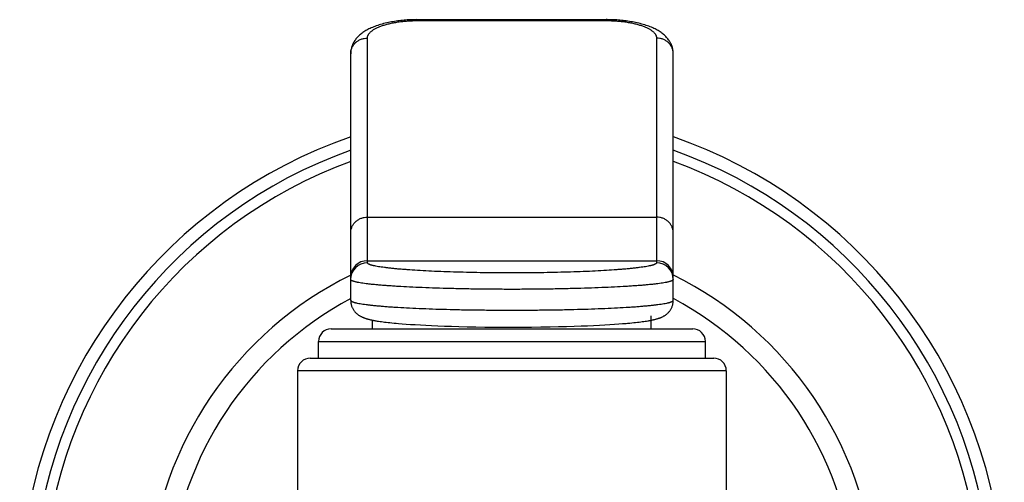
# Model space of a CAD drawing. Units: inches. Extents: x 0 to 11, y 0 to 8.5.
# Drawn here: x 8.1 to 9.3, y 5.8 to 6.4 of the extents above; entities that cross this region are included whole.
import ezdxf

# ---------------------------------------------------------------- set-up
doc = ezdxf.new("R2010")
doc.units = ezdxf.units.IN
doc.header["$LTSCALE"] = 0.605
doc.header["$MEASUREMENT"] = 0
doc.layers.get('0').update_dxf_attribs({"linetype": 'CONTINUOUS'})

msp = doc.modelspace()

# ---------------------------------------------------------------- linework, layer by layer
at = {"color": 7, "linetype": 'CONTINUOUS'}
for p, q in [((8.5868, 6.3595), (8.813, 6.3595)), ((8.588, 6.3595), (8.588, 6.3584)), ((8.588, 6.3584), (8.813, 6.3584)), ((8.813, 6.3595), (8.813, 6.3584)), ((8.528, 6.0693), (8.528, 6.3376)), ((8.873, 6.3376), (8.873, 6.0693)), ((8.508, 6.0244), (8.508, 6.3187)), ((8.893, 6.0245), (8.893, 6.3189)), ((8.528, 6.1238), (8.873, 6.1238)), ((8.528, 6.0718), (8.873, 6.0718)), ((8.8667, 5.9905), (8.8667, 6.0058)), ((8.5342, 5.9905), (8.5342, 6.0008)), ((8.5397, 5.9998), (8.5413, 5.9996)), ((8.5413, 5.9996), (8.543, 5.9993)), ((8.543, 5.9993), (8.5447, 5.9991)), ((8.5447, 5.9991), (8.5466, 5.9989)), ((8.5466, 5.9989), (8.5485, 5.9986)), ((8.5485, 5.9986), (8.5505, 5.9984)), ((8.5505, 5.9984), (8.5526, 5.9981)), ((8.5526, 5.9981), (8.5548, 5.9979)), ((8.5548, 5.9979), (8.5572, 5.9977)), ((8.5572, 5.9977), (8.5597, 5.9974)), ((8.5597, 5.9974), (8.5623, 5.9972)), ((8.5623, 5.9972), (8.565, 5.9969)), ((8.565, 5.9969), (8.5695, 5.9966)), ((8.5695, 5.9966), (8.5743, 5.9962)), ((8.5743, 5.9962), (8.5795, 5.9958)), ((8.5795, 5.9958), (8.5851, 5.9955)), ((8.5851, 5.9955), (8.5912, 5.9951)), ((8.5912, 5.9951), (8.5977, 5.9948)), ((8.5977, 5.9948), (8.6046, 5.9944)), ((8.6046, 5.9944), (8.6119, 5.9941)), ((8.6119, 5.9941), (8.6198, 5.9938)), ((8.6198, 5.9938), (8.6282, 5.9935)), ((8.6282, 5.9935), (8.6372, 5.9932)), ((8.6372, 5.9932), (8.6469, 5.993)), ((8.6469, 5.993), (8.6572, 5.9928)), ((8.6572, 5.9928), (8.6682, 5.9926)), ((8.6682, 5.9926), (8.6798, 5.9925)), ((8.6798, 5.9925), (8.6917, 5.9924)), ((8.7117, 5.9924), (8.7236, 5.9925)), ((8.7236, 5.9925), (8.735, 5.9927)), ((8.735, 5.9927), (8.7459, 5.9928)), ((8.7459, 5.9928), (8.7561, 5.9931)), ((8.7561, 5.9931), (8.7657, 5.9933)), ((8.7657, 5.9933), (8.7746, 5.9936)), ((8.7746, 5.9936), (8.7829, 5.9939)), ((8.7829, 5.9939), (8.7906, 5.9942)), ((8.7906, 5.9942), (8.7979, 5.9945)), ((8.7979, 5.9945), (8.8047, 5.9948)), ((8.8047, 5.9948), (8.8111, 5.9952)), ((8.8111, 5.9952), (8.8171, 5.9956)), ((8.8171, 5.9956), (8.8226, 5.9959)), ((8.8226, 5.9959), (8.8278, 5.9963)), ((8.8278, 5.9963), (8.8325, 5.9967)), ((8.8325, 5.9967), (8.8369, 5.997)), ((8.8409, 5.9974), (8.8434, 5.9976)), ((8.8434, 5.9976), (8.8458, 5.9979)), ((8.8458, 5.9979), (8.848, 5.9981)), ((8.848, 5.9981), (8.8502, 5.9983)), ((8.8502, 5.9983), (8.8522, 5.9986)), ((8.8522, 5.9986), (8.8541, 5.9988)), ((8.8541, 5.9988), (8.856, 5.9991)), ((8.856, 5.9991), (8.8577, 5.9993)), ((8.8577, 5.9993), (8.8594, 5.9996)), ((8.8594, 5.9996), (8.861, 5.9998)), ((8.861, 5.9998), (8.8626, 6)), ((8.4847, 5.9905), (8.9162, 5.9905)), ((8.6917, 5.9924), (8.6997, 5.9924)), ((8.6997, 5.9924), (8.7117, 5.9924)), ((8.4697, 5.9755), (8.9312, 5.9755)), ((8.4697, 5.9555), (8.4697, 5.9755)), ((8.9312, 5.9555), (8.9312, 5.9755)), ((8.4597, 5.9555), (8.9412, 5.9555)), ((8.9562, 5.9405), (8.4447, 5.9405)), ((8.4447, 5.9405), (8.4447, 5.2901)), ((8.9562, 5.9405), (8.9562, 5.2901))]:
    msp.add_line(p, q, dxfattribs=at)
for points in [[(8.5868, 6.3595), (8.5848, 6.3594), (8.5829, 6.3594), (8.581, 6.3593), (8.5791, 6.3593), (8.5772, 6.3592), (8.5753, 6.3591), (8.5734, 6.3589), (8.5716, 6.3588), (8.5697, 6.3586), (8.5679, 6.3584), (8.566, 6.3582), (8.5641, 6.358), (8.5623, 6.3577), (8.5604, 6.3574), (8.5585, 6.3571), (8.5567, 6.3568), (8.5548, 6.3564), (8.5529, 6.3561), (8.551, 6.3557), (8.5492, 6.3552), (8.5473, 6.3548), (8.5455, 6.3543), (8.5437, 6.3538), (8.5419, 6.3532), (8.5402, 6.3527), (8.5385, 6.3521), (8.5369, 6.3515), (8.5354, 6.3509), (8.5339, 6.3503), (8.5324, 6.3497), (8.5311, 6.3491), (8.5297, 6.3484), (8.5284, 6.3477), (8.5272, 6.3471), (8.5259, 6.3464), (8.5248, 6.3456), (8.5236, 6.3449), (8.5225, 6.3441), (8.5215, 6.3434), (8.5205, 6.3426), (8.5195, 6.3418), (8.5185, 6.3409), (8.5176, 6.3401), (8.5167, 6.3392), (8.5159, 6.3383), (8.5151, 6.3374), (8.5143, 6.3365), (8.5136, 6.3355), (8.5129, 6.3345), (8.5123, 6.3335), (8.5117, 6.3325), (8.5111, 6.3315), (8.5106, 6.3305), (8.5102, 6.3294), (8.5098, 6.3284), (8.5094, 6.3273), (8.5091, 6.3263), (8.5088, 6.3252), (8.5085, 6.3241), (8.5083, 6.3231), (8.5082, 6.322), (8.5081, 6.3209), (8.508, 6.3199), (8.508, 6.3188), (8.508, 6.3187)], [(8.893, 6.3189), (8.8929, 6.3199), (8.8929, 6.321), (8.8928, 6.3221), (8.8926, 6.3231), (8.8924, 6.3242), (8.8922, 6.3253), (8.8919, 6.3263), (8.8915, 6.3274), (8.8912, 6.3285), (8.8908, 6.3295), (8.8903, 6.3306), (8.8898, 6.3316), (8.8892, 6.3326), (8.8886, 6.3336), (8.888, 6.3346), (8.8873, 6.3356), (8.8866, 6.3365), (8.8858, 6.3374), (8.885, 6.3384), (8.8842, 6.3393), (8.8833, 6.3401), (8.8824, 6.341), (8.8814, 6.3418), (8.8804, 6.3426), (8.8794, 6.3434), (8.8784, 6.3442), (8.8773, 6.3449), (8.8761, 6.3457), (8.8749, 6.3464), (8.8737, 6.3471), (8.8725, 6.3478), (8.8712, 6.3484), (8.8698, 6.3491), (8.8684, 6.3497), (8.867, 6.3504), (8.8655, 6.351), (8.8639, 6.3516), (8.8623, 6.3521), (8.8607, 6.3527), (8.859, 6.3533), (8.8572, 6.3538), (8.8554, 6.3543), (8.8536, 6.3548), (8.8517, 6.3552), (8.8499, 6.3557), (8.848, 6.3561), (8.8461, 6.3565), (8.8442, 6.3568), (8.8423, 6.3571), (8.8405, 6.3574), (8.8386, 6.3577), (8.8368, 6.358), (8.8349, 6.3582), (8.833, 6.3584), (8.8312, 6.3586), (8.8293, 6.3588), (8.8274, 6.3589), (8.8256, 6.3591), (8.8237, 6.3592), (8.8218, 6.3593), (8.8199, 6.3593), (8.818, 6.3594), (8.816, 6.3594), (8.8141, 6.3595), (8.813, 6.3595)], [(8.508, 6.0244), (8.508, 6.0235), (8.5081, 6.0226), (8.5082, 6.0217), (8.5083, 6.0209), (8.5085, 6.0201), (8.5086, 6.0192), (8.5089, 6.0184), (8.5091, 6.0177), (8.5094, 6.0169), (8.5097, 6.0161), (8.5101, 6.0154), (8.5104, 6.0147), (8.5108, 6.014), (8.5112, 6.0133), (8.5116, 6.0127), (8.5121, 6.012), (8.5126, 6.0114), (8.513, 6.0108), (8.5135, 6.0103), (8.5141, 6.0097), (8.5146, 6.0092), (8.5151, 6.0087), (8.5157, 6.0082), (8.5162, 6.0078), (8.5168, 6.0073), (8.5173, 6.0069), (8.5179, 6.0065), (8.5185, 6.0062), (8.519, 6.0058), (8.5196, 6.0055), (8.5201, 6.0052), (8.5207, 6.005), (8.5212, 6.0047), (8.5217, 6.0044), (8.5223, 6.0042), (8.5228, 6.004), (8.5233, 6.0038), (8.5238, 6.0036), (8.5243, 6.0034), (8.5249, 6.0032), (8.5254, 6.003), (8.5259, 6.0029), (8.5264, 6.0027), (8.527, 6.0025), (8.5275, 6.0024), (8.528, 6.0022), (8.5286, 6.0021), (8.5292, 6.0019), (8.5297, 6.0018), (8.5303, 6.0016), (8.5309, 6.0015), (8.5315, 6.0014), (8.5321, 6.0012), (8.5327, 6.0011), (8.5334, 6.001), (8.534, 6.0008), (8.5347, 6.0007), (8.5353, 6.0006), (8.536, 6.0005), (8.5367, 6.0003), (8.5374, 6.0002), (8.5382, 6.0001), (8.5397, 5.9998)], [(8.8626, 6), (8.8633, 6.0002), (8.864, 6.0003), (8.8647, 6.0004), (8.8654, 6.0005), (8.8661, 6.0007), (8.8668, 6.0008), (8.8674, 6.0009), (8.8681, 6.0011), (8.8687, 6.0012), (8.8693, 6.0013), (8.8699, 6.0015), (8.8705, 6.0016), (8.8711, 6.0017), (8.8716, 6.0019), (8.8722, 6.002), (8.8728, 6.0022), (8.8733, 6.0023), (8.8738, 6.0025), (8.8744, 6.0026), (8.8749, 6.0028), (8.8754, 6.003), (8.876, 6.0032), (8.8765, 6.0033), (8.877, 6.0035), (8.8775, 6.0037), (8.878, 6.0039), (8.8786, 6.0041), (8.8791, 6.0044), (8.8796, 6.0046), (8.8802, 6.0049), (8.8807, 6.0052), (8.8812, 6.0055), (8.8818, 6.0058), (8.8824, 6.0061), (8.8829, 6.0064), (8.8835, 6.0068), (8.884, 6.0072), (8.8846, 6.0076), (8.8851, 6.0081), (8.8857, 6.0086), (8.8862, 6.009), (8.8868, 6.0096), (8.8873, 6.0101), (8.8878, 6.0107), (8.8883, 6.0113), (8.8887, 6.0119), (8.8892, 6.0125), (8.8896, 6.0132), (8.8901, 6.0138), (8.8904, 6.0145), (8.8908, 6.0152), (8.8912, 6.016), (8.8915, 6.0167), (8.8918, 6.0175), (8.892, 6.0182), (8.8923, 6.019), (8.8925, 6.0198), (8.8926, 6.0207), (8.8928, 6.0215), (8.8929, 6.0224), (8.8929, 6.0232), (8.893, 6.0241), (8.893, 6.0245)], [(8.8369, 5.997), (8.8382, 5.9971), (8.8409, 5.9974)]]:
    msp.add_lwpolyline(points, dxfattribs=at)
for centre, radius, start, end in [((8.7005, 5.6645), 0.5875, 109.1276, 240.0074), ((8.7005, 5.6645), 0.5875, 299.9926, 70.8724), ((8.7005, 5.6645), 0.5725, 109.6483, 239.1364), ((8.7005, 5.6645), 0.5725, 300.8636, 70.3517), ((8.7005, 5.6645), 0.5599, 110.1102, 238.362), ((8.7005, 5.6645), 0.5599, 301.638, 69.8898), ((8.5279, 6.0518), 0.02, 89.9205, 179.9202), ((8.5279, 6.0493), 0.02, 89.9205, 179.9202), ((8.873, 6.0518), 0.02, 0.0798, 90.0795), ((8.873, 6.0493), 0.02, 0.0798, 90.0795), ((8.7005, 5.6645), 0.435, 116.2666, 233.9876), ((8.7005, 5.6645), 0.435, 306.0124, 63.7334), ((8.7005, 5.6645), 0.41, 118.0038, 231.405), ((8.7005, 5.6645), 0.41, 308.595, 61.9962), ((8.4847, 5.9755), 0.015, 90, 180), ((8.9162, 5.9755), 0.015, 0, 90), ((8.4597, 5.9405), 0.015, 90, 180), ((8.9412, 5.9405), 0.015, 0, 90)]:
    msp.add_arc(centre, radius, start, end, dxfattribs=at)
for points, knots in [([(8.528, 6.3376), (8.528, 6.3379), (8.528, 6.3386), (8.5282, 6.3396), (8.5286, 6.3406), (8.5291, 6.3416), (8.5297, 6.3425), (8.5304, 6.3435), (8.5313, 6.3444), (8.5323, 6.3454), (8.5335, 6.3463), (8.5347, 6.3472), (8.5361, 6.3481), (8.5376, 6.3489), (8.5393, 6.3498), (8.5417, 6.3509), (8.545, 6.3521), (8.5493, 6.3535), (8.554, 6.3548), (8.5591, 6.3558), (8.5645, 6.3568), (8.5701, 6.3575), (8.5759, 6.358), (8.5819, 6.3583), (8.586, 6.3584), (8.588, 6.3584)], [0, 0, 0, 0, 0.014751, 0.02975, 0.045226, 0.061389, 0.078425, 0.096482, 0.115682, 0.136122, 0.157877, 0.180996, 0.205517, 0.231464, 0.258848, 0.287667, 0.349545, 0.416914, 0.48944, 0.566671, 0.648037, 0.732859, 0.82037, 0.909719, 1, 1, 1, 1]), ([(8.813, 6.3584), (8.815, 6.3584), (8.819, 6.3583), (8.825, 6.358), (8.8309, 6.3575), (8.8365, 6.3568), (8.8419, 6.3558), (8.8469, 6.3548), (8.8516, 6.3535), (8.856, 6.3521), (8.8593, 6.3509), (8.8617, 6.3498), (8.8633, 6.3489), (8.8648, 6.3481), (8.8662, 6.3472), (8.8675, 6.3463), (8.8686, 6.3454), (8.8697, 6.3444), (8.8705, 6.3435), (8.8713, 6.3425), (8.8719, 6.3416), (8.8724, 6.3406), (8.8727, 6.3396), (8.8729, 6.3386), (8.873, 6.3379), (8.873, 6.3376)], [0, 0, 0, 0, 0.090281, 0.17963, 0.267141, 0.351963, 0.433329, 0.51056, 0.583086, 0.650455, 0.712333, 0.741152, 0.768536, 0.794483, 0.819004, 0.842123, 0.863878, 0.884318, 0.903518, 0.921575, 0.93861, 0.954774, 0.97025, 0.985249, 1, 1, 1, 1]), ([(8.508, 6.3187), (8.508, 6.3193), (8.508, 6.3205), (8.5083, 6.3224), (8.5088, 6.3242), (8.5095, 6.3259), (8.5103, 6.3276), (8.5113, 6.3292), (8.5125, 6.3307), (8.5138, 6.3321), (8.5153, 6.3333), (8.5169, 6.3344), (8.5185, 6.3354), (8.5209, 6.3364), (8.5241, 6.3373), (8.5267, 6.3376), (8.528, 6.3376)], [0, 0, 0, 0, 0.060761, 0.121597, 0.182562, 0.243725, 0.305135, 0.366835, 0.428855, 0.491213, 0.553914, 0.61695, 0.680299, 0.743929, 0.871708, 1, 1, 1, 1]), ([(8.893, 6.3187), (8.893, 6.3193), (8.8929, 6.3205), (8.8926, 6.3224), (8.8921, 6.3242), (8.8915, 6.3259), (8.8906, 6.3276), (8.8896, 6.3292), (8.8885, 6.3307), (8.8871, 6.3321), (8.8857, 6.3333), (8.8841, 6.3344), (8.8824, 6.3354), (8.88, 6.3364), (8.8769, 6.3373), (8.8743, 6.3376), (8.873, 6.3376)], [0, 0, 0, 0, 0.060761, 0.121597, 0.182562, 0.243725, 0.305135, 0.366835, 0.428855, 0.491213, 0.553914, 0.61695, 0.680299, 0.743929, 0.871708, 1, 1, 1, 1]), ([(8.508, 6.1049), (8.508, 6.1055), (8.508, 6.1068), (8.5083, 6.1086), (8.5088, 6.1104), (8.5095, 6.1122), (8.5103, 6.1138), (8.5113, 6.1154), (8.5125, 6.1169), (8.5138, 6.1183), (8.5153, 6.1195), (8.5169, 6.1207), (8.5185, 6.1216), (8.5209, 6.1227), (8.5241, 6.1236), (8.5267, 6.1238), (8.528, 6.1238)], [0, 0, 0, 0, 0.060761, 0.121597, 0.182562, 0.243725, 0.305135, 0.366834, 0.428854, 0.491212, 0.553913, 0.616948, 0.680297, 0.743927, 0.871707, 1, 1, 1, 1]), ([(8.893, 6.1049), (8.893, 6.1055), (8.8929, 6.1068), (8.8926, 6.1086), (8.8921, 6.1104), (8.8915, 6.1122), (8.8906, 6.1138), (8.8896, 6.1154), (8.8885, 6.1169), (8.8871, 6.1183), (8.8857, 6.1195), (8.8841, 6.1207), (8.8824, 6.1216), (8.88, 6.1227), (8.8769, 6.1236), (8.8743, 6.1238), (8.873, 6.1238)], [0, 0, 0, 0, 0.060761, 0.121597, 0.182562, 0.243725, 0.305135, 0.366834, 0.428854, 0.491212, 0.553913, 0.616948, 0.680297, 0.743927, 0.871707, 1, 1, 1, 1]), ([(8.873, 6.0693), (8.873, 6.0692), (8.873, 6.0691), (8.8729, 6.0689), (8.8728, 6.0687), (8.8725, 6.0684), (8.8721, 6.0681), (8.8717, 6.0678), (8.8711, 6.0675), (8.8704, 6.0672), (8.8696, 6.0669), (8.8688, 6.0666), (8.8678, 6.0663), (8.8667, 6.0661), (8.8651, 6.0657), (8.8628, 6.0652), (8.8598, 6.0646), (8.8563, 6.0641), (8.8526, 6.0636), (8.8484, 6.0631), (8.8439, 6.0626), (8.839, 6.0621), (8.8338, 6.0616), (8.8283, 6.0612), (8.8203, 6.0606), (8.8097, 6.0599), (8.7961, 6.0592), (8.7817, 6.0586), (8.7664, 6.0581), (8.7505, 6.0577), (8.7341, 6.0574), (8.7174, 6.0572), (8.7005, 6.0572), (8.6836, 6.0572), (8.6669, 6.0574), (8.6505, 6.0577), (8.6346, 6.0581), (8.6193, 6.0586), (8.6048, 6.0592), (8.5913, 6.0599), (8.5806, 6.0606), (8.5727, 6.0612), (8.5671, 6.0616), (8.5619, 6.0621), (8.5571, 6.0626), (8.5526, 6.0631), (8.5484, 6.0636), (8.5446, 6.0641), (8.5412, 6.0646), (8.5381, 6.0652), (8.5359, 6.0657), (8.5342, 6.0661), (8.5332, 6.0663), (8.5322, 6.0666), (8.5313, 6.0669), (8.5305, 6.0672), (8.5299, 6.0675), (8.5293, 6.0678), (8.5288, 6.0681), (8.5285, 6.0684), (8.5282, 6.0687), (8.528, 6.0689), (8.528, 6.0691), (8.528, 6.0692), (8.528, 6.0693)], [0, 0, 0, 0, 0.000427, 0.000866, 0.001826, 0.002954, 0.004295, 0.005876, 0.007712, 0.009813, 0.012184, 0.014829, 0.01775, 0.020947, 0.024422, 0.032199, 0.041071, 0.051025, 0.06204, 0.074095, 0.087162, 0.101214, 0.116218, 0.132141, 0.148944, 0.185036, 0.224157, 0.265934, 0.309971, 0.355845, 0.403114, 0.451321, 0.5, 0.548679, 0.596886, 0.644155, 0.690029, 0.734066, 0.775843, 0.814964, 0.851056, 0.867859, 0.883782, 0.898786, 0.912838, 0.925905, 0.93796, 0.948975, 0.958929, 0.967801, 0.975578, 0.979053, 0.98225, 0.985171, 0.987816, 0.990187, 0.992288, 0.994124, 0.995705, 0.997046, 0.998174, 0.999134, 0.999573, 1, 1, 1, 1]), ([(8.893, 6.0493), (8.893, 6.0493), (8.893, 6.0492), (8.8929, 6.049), (8.8928, 6.0489), (8.8927, 6.0487), (8.8924, 6.0484), (8.892, 6.0482), (8.8915, 6.0479), (8.8909, 6.0476), (8.8901, 6.0473), (8.8893, 6.047), (8.8883, 6.0468), (8.8872, 6.0465), (8.886, 6.0462), (8.8842, 6.0458), (8.8816, 6.0454), (8.8782, 6.0448), (8.8744, 6.0443), (8.8702, 6.0438), (8.8655, 6.0433), (8.8605, 6.0428), (8.8551, 6.0423), (8.8493, 6.0419), (8.8431, 6.0415), (8.8342, 6.0409), (8.8223, 6.0402), (8.8072, 6.0396), (8.791, 6.039), (8.774, 6.0385), (8.7563, 6.0381), (8.738, 6.0378), (8.7193, 6.0376), (8.7005, 6.0376), (8.6816, 6.0376), (8.663, 6.0378), (8.6447, 6.0381), (8.627, 6.0385), (8.6099, 6.039), (8.5938, 6.0396), (8.5786, 6.0402), (8.5667, 6.0409), (8.5579, 6.0415), (8.5517, 6.0419), (8.5459, 6.0423), (8.5405, 6.0428), (8.5354, 6.0433), (8.5308, 6.0438), (8.5265, 6.0443), (8.5227, 6.0448), (8.5193, 6.0454), (8.5168, 6.0458), (8.515, 6.0462), (8.5138, 6.0465), (8.5127, 6.0468), (8.5117, 6.047), (8.5108, 6.0473), (8.5101, 6.0476), (8.5094, 6.0479), (8.5089, 6.0482), (8.5085, 6.0484), (8.5083, 6.0487), (8.5081, 6.0489), (8.508, 6.049), (8.508, 6.0492), (8.508, 6.0493), (8.508, 6.0493)], [0, 0, 0, 0, 0.000373, 0.00076, 0.001175, 0.001628, 0.002678, 0.003956, 0.005484, 0.007277, 0.009342, 0.011683, 0.014302, 0.017202, 0.020381, 0.023841, 0.031596, 0.040455, 0.050403, 0.061419, 0.073479, 0.086557, 0.100623, 0.115645, 0.131588, 0.148415, 0.184561, 0.223741, 0.265583, 0.309688, 0.355631, 0.402971, 0.45125, 0.5, 0.548751, 0.597029, 0.644369, 0.690312, 0.734417, 0.776259, 0.815439, 0.851585, 0.868412, 0.884355, 0.899377, 0.913443, 0.926521, 0.938581, 0.949597, 0.959545, 0.968404, 0.976159, 0.979619, 0.982798, 0.985698, 0.988317, 0.990658, 0.992723, 0.994516, 0.996044, 0.997322, 0.998372, 0.998825, 0.99924, 0.999627, 1, 1, 1, 1]), ([(8.508, 6.0245), (8.508, 6.0244), (8.508, 6.0243), (8.508, 6.0242), (8.5081, 6.0241), (8.5083, 6.0239), (8.5085, 6.0236), (8.5089, 6.0233), (8.5094, 6.023), (8.5101, 6.0228), (8.5108, 6.0225), (8.5117, 6.0222), (8.5127, 6.0219), (8.5138, 6.0216), (8.515, 6.0214), (8.5168, 6.021), (8.5193, 6.0205), (8.5227, 6.02), (8.5265, 6.0195), (8.5308, 6.0189), (8.5354, 6.0184), (8.5405, 6.018), (8.5459, 6.0175), (8.5517, 6.017), (8.5579, 6.0166), (8.5667, 6.016), (8.5786, 6.0154), (8.5938, 6.0147), (8.6099, 6.0141), (8.627, 6.0136), (8.6447, 6.0132), (8.663, 6.013), (8.6816, 6.0128), (8.7005, 6.0127), (8.7193, 6.0128), (8.738, 6.013), (8.7563, 6.0132), (8.774, 6.0136), (8.791, 6.0141), (8.8072, 6.0147), (8.8223, 6.0154), (8.8342, 6.016), (8.8431, 6.0166), (8.8493, 6.017), (8.8551, 6.0175), (8.8605, 6.018), (8.8655, 6.0184), (8.8702, 6.0189), (8.8744, 6.0195), (8.8782, 6.02), (8.8816, 6.0205), (8.8842, 6.021), (8.886, 6.0214), (8.8872, 6.0216), (8.8883, 6.0219), (8.8893, 6.0222), (8.8901, 6.0225), (8.8909, 6.0228), (8.8915, 6.023), (8.892, 6.0233), (8.8924, 6.0236), (8.8927, 6.0239), (8.8928, 6.0241), (8.8929, 6.0242), (8.893, 6.0243), (8.893, 6.0244), (8.893, 6.0245)], [0, 0, 0, 0, 0.000373, 0.00076, 0.001175, 0.001628, 0.002678, 0.003956, 0.005484, 0.007277, 0.009342, 0.011683, 0.014302, 0.017202, 0.020381, 0.023841, 0.031596, 0.040455, 0.050403, 0.061419, 0.073479, 0.086557, 0.100623, 0.115645, 0.131588, 0.148415, 0.18456, 0.223741, 0.265583, 0.309688, 0.355631, 0.402971, 0.451249, 0.5, 0.54875, 0.597029, 0.644369, 0.690312, 0.734417, 0.776259, 0.815439, 0.851585, 0.868412, 0.884355, 0.899377, 0.913443, 0.926521, 0.938581, 0.949597, 0.959545, 0.968404, 0.976159, 0.979619, 0.982798, 0.985698, 0.988317, 0.990658, 0.992723, 0.994516, 0.996044, 0.997322, 0.998372, 0.998825, 0.99924, 0.999627, 1, 1, 1, 1])]:
    msp.add_open_spline(points, degree=3, knots=knots, dxfattribs=at)

doc.saveas('drawing.dxf')
